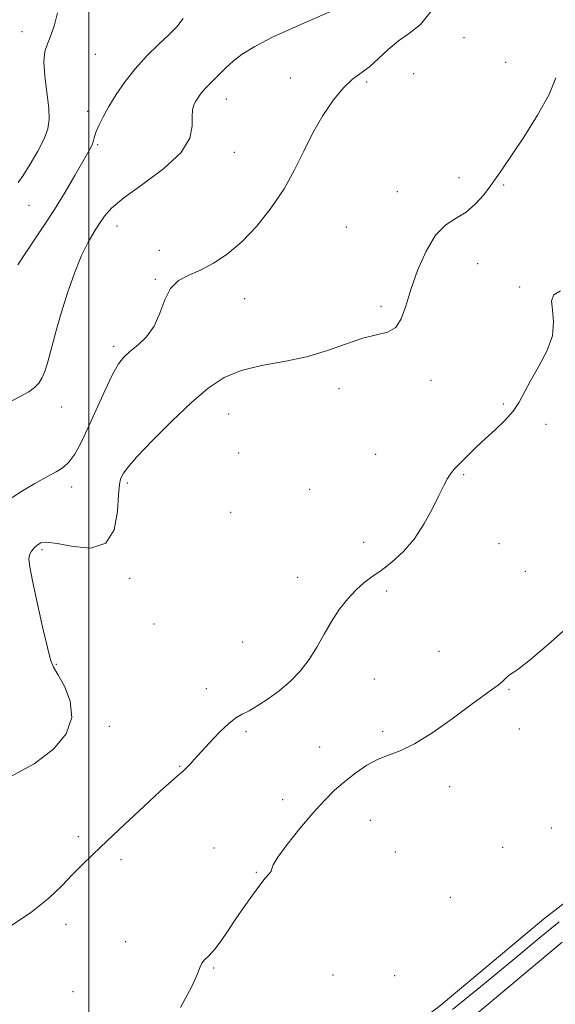
# Model space of a CAD drawing. Extents: x 2062300 to 2065200, y 354800 to 357700.
# Drawn here: x 2064481 to 2064631, y 356697 to 356973 of the extents above; entities that cross this region are included whole.
import ezdxf

# ---------------------------------------------------------------- set-up
doc = ezdxf.new("R2010")
doc.units = 0
doc.header["$MEASUREMENT"] = 0
for name, color, linetype, lineweight in [('32000', 7, 'Continuous', 0), ('DTM HARD BREAKLINE', 7, 'Continuous', 0), ('DTM SPOT ELEVATION', 2, 'Continuous', 13), ('INDEX CONTOUR', 41, 'Continuous', 13), ('INTERMEDIATE CONTOUR', 44, 'Continuous', 0), ('INTERMEDIATE CONTOUR DEPRESSION', 44, 'Continuous', 0), ('POND', 7, 'Continuous', 0)]:
    doc.layers.add(name, color=color, linetype=linetype, lineweight=lineweight)

msp = doc.modelspace()

# ---------------------------------------------------------------- linework, layer by layer
at = {"layer": '32000', "flags": 128}
msp.add_lwpolyline([(2064500, 357500), (2064500, 355000)], dxfattribs=at)
at = {"layer": 'DTM HARD BREAKLINE'}
msp.add_polyline3d([(2064482.02, 356552.62, 920.41), (2064492.09, 356564.17, 920.41), (2064496.68, 356571.62, 920.41), (2064502.61, 356580.76, 920.41), (2064510.68, 356591.74, 920.41), (2064515.39, 356599.74, 920.41), (2064520.96, 356612.01, 920.41), (2064523.44, 356619.58, 920.41), (2064531.16, 356631.25, 920.41), (2064538.88, 356640.7, 920.41), (2064551.65, 356654.93, 920.41), (2064566.82, 356670.12, 920.41), (2064579.07, 356682.35, 920.41), (2064598.15, 356696.31, 920.41), (2064627.4, 356720.79, 920.41), (2064637.63, 356728.74, 920.41)], dxfattribs=at)
at = {"layer": 'DTM SPOT ELEVATION'}
for p in [(2064481.28, 356969.34, 934.6), (2064605.1, 356967.64, 926.9), (2064501.84, 356963, 933.1), (2064616.83, 356960.73, 927.1), (2064556.5, 356956.39, 928.8), (2064590.99, 356957.54, 926.4), (2064577.82, 356955.24, 927.7), (2064538.55, 356950.49, 929.3), (2064499.71, 356947.06, 932.42), (2064502.49, 356937.66, 931.8), (2064540.75, 356935.53, 929.3), (2064603.77, 356928.44, 926.64), (2064616.24, 356926.41, 925.8), (2064586.41, 356924.52, 926.7), (2064483.22, 356920.68, 933.1), (2064507.94, 356914.87, 929.3), (2064572.16, 356914.64, 926.6), (2064519.81, 356908.08, 928.6), (2064608.93, 356904.35, 925.2), (2064518.68, 356899.97, 928.1), (2064620.71, 356897.79, 925.4), (2064543.7, 356894.53, 927.3), (2064581.91, 356892.44, 926.3), (2064507.02, 356881.207, 928.356), (2064595.91, 356871.7, 925.5), (2064570.15, 356869.37, 925.4), (2064616.12, 356865.04, 924.2), (2064492.45, 356864.2, 929.33), (2064539.21, 356862.28, 925.1), (2064628.07, 356859.37, 923.6), (2064542, 356851.3, 925.75), (2064580.42, 356851.01, 925.2), (2064604.99, 356845.23, 923.8), (2064510.77, 356842.98, 925.7), (2064495.211, 356841.814, 927.525), (2064561.92, 356841.18, 925.6), (2064539.75, 356834.72, 925.5), (2064577.02, 356826.33, 924.7), (2064614.97, 356825.95, 922.9), (2064486.94, 356824.28, 925.7), (2064622.32, 356818.23, 922.6), (2064511.44, 356816.27, 925.6), (2064558.5, 356816.56, 924.8), (2064583.46, 356812.69, 923.6), (2064518.23, 356803.47, 925.66), (2064543.15, 356798.41, 925.2), (2064598.15, 356795.81, 922.7), (2064490.94, 356792.12, 925.9), (2064580.02, 356788.02, 922.9), (2064532.95, 356785.31, 924.6), (2064617.7, 356785.18, 921.9), (2064505.76, 356774.76, 925.5), (2064544.06, 356773.34, 923.7), (2064582.31, 356773.4, 922.3), (2064620.59, 356774.04, 921.6), (2064564.72, 356768.96, 922.7), (2064525.5, 356763.61, 924.1), (2064601.14, 356757.88, 921.5), (2064554.28, 356754.22, 922.5), (2064578.88, 356748.5, 921.2), (2064629.55, 356746.3, 920.65), (2064497.04, 356743.9, 924.5), (2064535.13, 356740.75, 922.7), (2064616, 356740.92, 920.8), (2064508.99, 356737.48, 923.5), (2064585.93, 356739.6, 921.3), (2064546.99, 356733.88, 922.1), (2064601.27, 356726.93, 920.5), (2064493.63, 356719.33, 923.3), (2064510.34, 356714.45, 922.5), (2064534.95, 356707.13, 921.9), (2064568.46, 356705.11, 920.8), (2064585.66, 356705, 920.44), (2064495.56, 356700.51, 922.4)]:
    msp.add_point(p, dxfattribs=at)
at = {"layer": 'INDEX CONTOUR'}
for points in [[(2064478.262, 356865.883, 930), (2064480.997, 356867.238, 930), (2064483.168, 356868.462, 930), (2064484.79, 356869.641, 930), (2064485.988, 356870.875, 930), (2064486.896, 356872.304, 930), (2064487.677, 356874.208, 930), (2064488.503, 356876.906, 930), (2064490.778, 356885.233, 930), (2064492.297, 356890.514, 930), (2064494.075, 356896.188, 930), (2064496.005, 356901.748, 930), (2064497.958, 356906.627, 930), (2064499.814, 356910.411, 930), (2064501.515, 356913.284, 930), (2064503.0141, 356915.585, 930), (2064504.412, 356917.6639, 930), (2064506.408, 356919.94, 930), (2064509.847, 356922.845, 930), (2064515.15, 356926.657, 930), (2064521.045, 356931.024, 930), (2064525.836, 356935.442, 930), (2064528.283, 356939.465, 930), (2064528.972, 356942.889, 930), (2064528.948, 356945.573, 930), (2064529.064, 356947.448, 930), (2064529.421, 356948.743, 930), (2064529.931, 356949.762, 930), (2064530.52, 356950.755, 930), (2064531.186, 356951.747, 930), (2064531.9421, 356952.713, 930), (2064532.808, 356953.652, 930), (2064535.079, 356955.8919, 930), (2064536.59, 356957.416, 930), (2064538.388, 356959.171, 930), (2064540.485, 356961.047, 930), (2064543.0009, 356962.992, 930), (2064546.501, 356965.18, 930), (2064551.656, 356967.843, 930), (2064558.735, 356971.072, 930), (2064572.866, 356977.222, 930)], [(2064601.874, 356695.521, 920), (2064610.307, 356702.341, 920), (2064618.789, 356709.327, 920), (2064626.223, 356715.467, 920), (2064631.809, 356720, 920)]]:
    msp.add_polyline3d(points, dxfattribs=at)
at = {"layer": 'INTERMEDIATE CONTOUR'}
for points in [[(2064478.511, 356838.914, 928), (2064481.404, 356840.7581, 928), (2064484.897, 356842.823, 928), (2064488.231, 356844.6881, 928), (2064490.824, 356846.079, 928), (2064492.798, 356847.303, 928), (2064494.451, 356848.811, 928), (2064496.057, 356851.007, 928), (2064497.784, 356854.1, 928), (2064499.776, 356858.248, 928), (2064502.098, 356863.416, 928), (2064504.495, 356868.778, 928), (2064506.632, 356873.316, 928), (2064508.3, 356876.303, 928), (2064509.789, 356878.19, 928), (2064511.511, 356879.722, 928), (2064513.736, 356881.541, 928), (2064516.156, 356883.88, 928), (2064518.315, 356886.87, 928), (2064519.916, 356890.5081, 928), (2064521.287, 356894.257, 928), (2064522.909, 356897.447, 928), (2064525.161, 356899.617, 928), (2064528.006, 356901.1359, 928), (2064531.303, 356902.579, 928), (2064534.9271, 356904.459, 928), (2064538.809, 356907.028, 928), (2064542.897, 356910.47, 928), (2064547.095, 356914.876, 928), (2064551.14, 356919.958, 928), (2064554.726, 356925.329, 928), (2064557.662, 356930.666, 928), (2064560.217, 356935.889, 928), (2064562.7761, 356940.976, 928), (2064565.615, 356945.851, 928), (2064568.582, 356950.202, 928), (2064571.416, 356953.659, 928), (2064573.9339, 356956.022, 928), (2064578.606, 356959.532, 928), (2064581.129, 356961.795, 928), (2064583.857, 356964.335, 928), (2064586.775, 356966.758, 928), (2064589.848, 356968.882, 928), (2064592.9489, 356971.355, 928), (2064595.93, 356975.032, 928)], [(2064480.085, 356904.061, 932), (2064482.05, 356907.0521, 932), (2064487.342, 356914.855, 932), (2064490.369, 356919.507, 932), (2064493.378, 356924.418, 932), (2064496.108, 356929.067, 932), (2064499.721, 356935.362, 932), (2064500.554, 356936.889, 932), (2064501.012, 356937.918, 932), (2064501.308, 356938.877, 932), (2064501.614, 356939.976, 932), (2064502.092, 356941.372, 932), (2064502.882, 356943.201, 932), (2064504.048, 356945.519, 932), (2064505.636, 356948.36, 932), (2064507.676, 356951.711, 932), (2064510.16, 356955.365, 932), (2064513.062, 356959.066, 932), (2064516.302, 356962.579, 932), (2064519.555, 356965.752, 932), (2064522.439, 356968.454, 932), (2064524.675, 356970.691, 932), (2064526.418, 356973.026, 932)], [(2064480.234, 356927.118, 934), (2064481.627, 356929.091, 934), (2064483.574, 356932.182, 934), (2064485.692, 356935.852, 934), (2064487.4821, 356939.336, 934), (2064488.552, 356942.126, 934), (2064488.935, 356944.735, 934), (2064488.769, 356947.928, 934), (2064487.646, 356956.8369, 934), (2064487.3829, 356960.923, 934), (2064487.705, 356963.783, 934), (2064488.467, 356965.948, 934), (2064489.419, 356968.246, 934), (2064490.361, 356971.26, 934), (2064491.27, 356974.587, 934)], [(2064478.014, 356760.657, 926), (2064484.728, 356764.325, 926), (2064490.078, 356768.362, 926), (2064493.658, 356772.685, 926), (2064495.239, 356777.229, 926), (2064494.801, 356781.846, 926), (2064493.164, 356786.061, 926), (2064491.355, 356789.317, 926), (2064490.15, 356791.3911, 926), (2064489.3239, 356793.416, 926), (2064488.399, 356796.857, 926), (2064487.043, 356802.633, 926), (2064485.513, 356809.466, 926), (2064484.21, 356815.524, 926), (2064483.452, 356819.426, 926), (2064483.221, 356821.573, 926), (2064483.414, 356822.812, 926), (2064483.93, 356823.844, 926), (2064484.669, 356824.776, 926), (2064485.534, 356825.569, 926), (2064486.546, 356826.157, 926), (2064488.204, 356826.37, 926), (2064491.127, 356826.011, 926), (2064495.606, 356825.125, 926), (2064500.614, 356824.72, 926), (2064504.797, 356826.044, 926), (2064507.152, 356829.8519, 926), (2064508.0871, 356834.932, 926), (2064508.362, 356839.577, 926), (2064508.605, 356842.489, 926), (2064508.916, 356843.997, 926), (2064509.264, 356844.837, 926), (2064509.738, 356845.728, 926), (2064510.915, 356847.319, 926), (2064513.4921, 356850.239, 926), (2064517.877, 356854.832, 926), (2064523.318, 356860.278, 926), (2064528.774, 356865.47, 926), (2064533.496, 356869.5229, 926), (2064537.906, 356872.442, 926), (2064542.716, 356874.453, 926), (2064548.43, 356875.82, 926), (2064554.717, 356876.94, 926), (2064561.038, 356878.247, 926), (2064566.926, 356880.023, 926), (2064572.218, 356881.935, 926), (2064576.8199, 356883.496, 926), (2064580.656, 356884.418, 926), (2064583.712, 356885.194, 926), (2064585.985, 356886.515, 926), (2064587.552, 356888.938, 926), (2064588.802, 356892.496, 926), (2064590.199, 356897.087, 926), (2064592.108, 356902.472, 926), (2064594.481, 356907.857, 926), (2064597.17, 356912.308, 926), (2064600.03, 356915.194, 926), (2064602.9289, 356917.077, 926), (2064605.741, 356918.822, 926), (2064608.345, 356921.082, 926), (2064610.6521, 356923.665, 926), (2064612.58, 356926.1661, 926), (2064614.161, 356928.383, 926), (2064615.881, 356930.917, 926), (2064621.875, 356939.825, 926), (2064625.753, 356945.904, 926), (2064628.98, 356951.712, 926), (2064630.853, 356956.429, 926)], [(2064476.748, 356717.961, 924), (2064483.6351, 356722.588, 924), (2064488.7911, 356726.659, 924), (2064492.49, 356730.142, 924), (2064495.381, 356733.167, 924), (2064498.09, 356735.929, 924), (2064501.15, 356738.899, 924), (2064505.071, 356742.613, 924), (2064510.101, 356747.35, 924), (2064515.442, 356752.356, 924), (2064520.033, 356756.615, 924), (2064523.076, 356759.37, 924), (2064524.826, 356760.8891, 924), (2064526.454, 356762.255, 924), (2064527, 356762.762, 924), (2064527.587, 356763.352, 924), (2064528.377, 356764.178, 924), (2064529.568, 356765.457, 924), (2064533.868, 356770.15, 924), (2064536.666, 356773.112, 924), (2064539.241, 356775.619, 924), (2064541.237, 356777.195, 924), (2064542.964, 356778.191, 924), (2064544.895, 356779.17, 924), (2064547.383, 356780.586, 924), (2064550.2959, 356782.469, 924), (2064553.38, 356784.74, 924), (2064556.405, 356787.335, 924), (2064559.238, 356790.242, 924), (2064561.768, 356793.462, 924), (2064563.943, 356796.968, 924), (2064565.932, 356800.605, 924), (2064567.962, 356804.1899, 924), (2064570.196, 356807.549, 924), (2064572.549, 356810.537, 924), (2064574.873, 356813.019, 924), (2064577.083, 356814.9489, 924), (2064579.347, 356816.631, 924), (2064581.899, 356818.46, 924), (2064584.88, 356820.773, 924), (2064588.073, 356823.68, 924), (2064591.168, 356827.235, 924), (2064593.903, 356831.383, 924), (2064596.208, 356835.635, 924), (2064598.059, 356839.393, 924), (2064599.463, 356842.203, 924), (2064600.539, 356844.185, 924), (2064601.436, 356845.599, 924), (2064602.307, 356846.711, 924), (2064603.313, 356847.787, 924), (2064606.3581, 356850.838, 924), (2064608.514, 356852.9601, 924), (2064611.041, 356855.339, 924), (2064613.838, 356857.862, 924), (2064616.588, 356860.447, 924), (2064618.92, 356863.019, 924), (2064620.612, 356865.565, 924), (2064623.741, 356871.575, 924), (2064626.018, 356875.51, 924), (2064628.3259, 356879.838, 924), (2064629.902, 356884.155, 924), (2064630.246, 356888.093, 924), (2064629.904, 356891.432, 924), (2064629.685, 356893.985, 924), (2064630.316, 356895.657, 924), (2064632.2, 356896.71, 924)]]:
    msp.add_polyline3d(points, dxfattribs=at)
at = {"layer": 'INTERMEDIATE CONTOUR DEPRESSION'}
msp.add_polyline3d([(2064525.747, 356696.087, 922), (2064528.836, 356701.899, 922), (2064530.494, 356705.518, 922), (2064531.176, 356707.396, 922), (2064531.631, 356708.432, 922), (2064532.467, 356709.407, 922), (2064533.719, 356710.647, 922), (2064535.285, 356712.364, 922), (2064537.075, 356714.708, 922), (2064539.065, 356717.584, 922), (2064541.249, 356720.837, 922), (2064543.5819, 356724.273, 922), (2064545.875, 356727.5519, 922), (2064547.899, 356730.295, 922), (2064549.465, 356732.224, 922), (2064550.534, 356733.468, 922), (2064551.101, 356734.259, 922), (2064551.282, 356734.8951, 922), (2064551.664, 356735.96, 922), (2064552.955, 356738.105, 922), (2064555.619, 356741.724, 922), (2064559.151, 356746.161, 922), (2064562.805, 356750.499, 922), (2064566.008, 356754.032, 922), (2064568.886, 356756.882, 922), (2064571.738, 356759.38, 922), (2064574.786, 356761.763, 922), (2064577.94, 356763.901, 922), (2064581.033, 356765.571, 922), (2064584.01, 356766.71, 922), (2064587.26, 356767.894, 922), (2064591.285, 356769.861, 922), (2064596.351, 356773.077, 922), (2064601.784, 356776.922, 922), (2064606.673, 356780.505, 922), (2064612.878, 356784.9769, 922), (2064614.706, 356786.362, 922), (2064616.12, 356787.577, 922), (2064617.243, 356788.613, 922), (2064618.151, 356789.387, 922), (2064619.046, 356789.974, 922), (2064620.63, 356791.067, 922), (2064623.734, 356793.515, 922), (2064628.78, 356797.801, 922), (2064634.575, 356802.94, 922)], dxfattribs=at)
at = {"layer": 'POND'}
msp.add_polyline3d([(2064488.22, 356547.07, 919.36), (2064498.81, 356559.22, 919.36), (2064503.71, 356567.17, 919.36), (2064509.46, 356576.02, 919.36), (2064517.64, 356587.15, 919.36), (2064522.79, 356595.9, 919.36), (2064528.73, 356608.99, 919.36), (2064531, 356615.92, 919.36), (2064537.87, 356626.31, 919.36), (2064545.2, 356635.29, 919.36), (2064557.69, 356649.21, 919.36), (2064572.7, 356664.23, 919.36), (2064584.5, 356676.01, 919.36), (2064603.28, 356689.75, 919.36), (2064632.63, 356714.31, 919.36)], dxfattribs=at)

doc.saveas('drawing.dxf')
